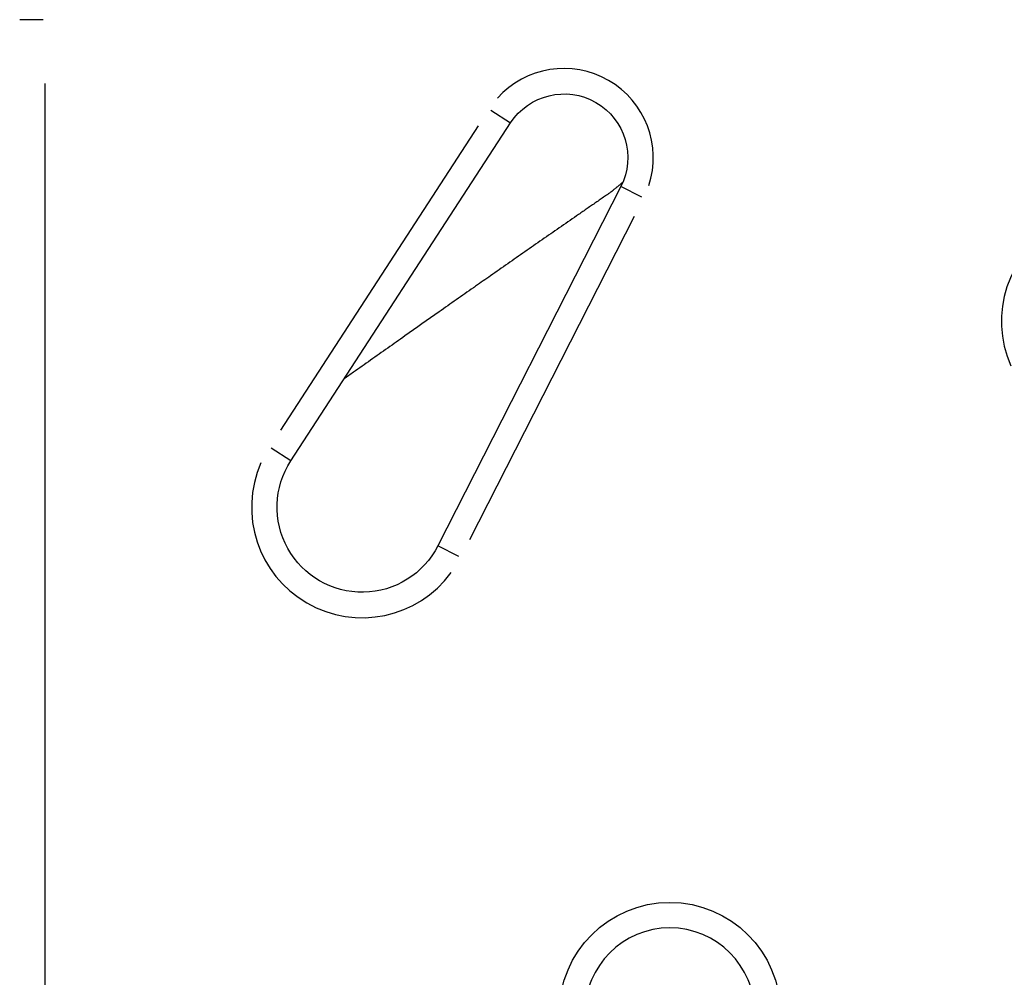
# Model space of a CAD drawing. Units: millimetres. Extents: x 0 to 29700, y 0 to 21000.
# Drawn here: x 9524 to 9756, y 6044 to 6270 of the extents above; entities that cross this region are included whole.
import ezdxf

# ---------------------------------------------------------------- set-up
doc = ezdxf.new("R2010")
doc.units = ezdxf.units.MM
doc.header["$LTSCALE"] = 0.3
doc.layers.add('P001', color=131, linetype='Continuous')

msp = doc.modelspace()

# ---------------------------------------------------------------- linework, layer by layer
at = {"layer": 'P001'}
for p, q in [((9529.76, 6269.81), (9524.25, 6269.81)), ((9530.23, 5984.01), (9530.23, 6254.77)), ((9635.09, 6248.52), (9639.71, 6245.52)), ((9588.04, 6165.96), (9639.73, 6245.51)), ((9632.11, 6244.8), (9585.59, 6173.21)), ((9665.67, 6230.53), (9622.63, 6145.99)), ((9670.6, 6228.02), (9665.69, 6230.52)), ((9630.13, 6147.49), (9668.87, 6223.58)), ((9588.02, 6165.97), (9583.4, 6168.97)), ((9627.56, 6143.48), (9622.65, 6145.98))]:
    msp.add_line(p, q, dxfattribs=at)
msp.add_circle((9677.21, 6036.07), 26, dxfattribs=at)
at = {"layer": 'P001', "extrusion": (0, 0, -1)}
msp.add_circle((-9677.21, 6036.07), 20, dxfattribs=at)
at = {"layer": 'P001'}
for centre, radius, start, end in [((9652.31, 6237.34), 21, 341.7153, 138.2847), ((9781.23, 6198.81), 26, 36.2847, 203.7153), ((9604.81, 6155.06), 26, 156.2847, 323.7153)]:
    msp.add_arc(centre, radius, start, end, dxfattribs=at)
at = {"layer": 'P001', "extrusion": (0, 0, -1)}
for centre, radius, start, end in [((-9652.31, 6237.34), 15, 33.017, 206.983), ((-9604.81, 6155.06), 20, 206.983, 33.017)]:
    msp.add_arc(centre, radius, start, end, dxfattribs=at)
at = {"layer": 'P001'}
for points, knots in [([(9666.15, 6231.56), (9666.09, 6231.51), (9666.04, 6231.47), (9665.99, 6231.42), (9665.9, 6231.35), (9665.81, 6231.28), (9665.72, 6231.21), (9665.6, 6231.1), (9665.47, 6231), (9665.34, 6230.89), (9665.23, 6230.8), (9665.13, 6230.72), (9665.02, 6230.63), (9664.91, 6230.54), (9664.81, 6230.45), (9664.7, 6230.36), (9664.68, 6230.34), (9664.66, 6230.32), (9664.64, 6230.31), (9664.56, 6230.23), (9664.47, 6230.16), (9664.38, 6230.09), (9664.28, 6230), (9664.17, 6229.91), (9664.06, 6229.82), (9664.01, 6229.77), (9663.96, 6229.73), (9663.91, 6229.68), (9663.88, 6229.66), (9663.85, 6229.63), (9663.83, 6229.61), (9663.8, 6229.59), (9663.77, 6229.57), (9663.75, 6229.54), (9663.72, 6229.52), (9663.69, 6229.5), (9663.67, 6229.48), (9663.66, 6229.46), (9663.64, 6229.45), (9663.63, 6229.44), (9663.62, 6229.44), (9663.62, 6229.43), (9663.61, 6229.42), (9663.6, 6229.42), (9663.6, 6229.41), (9663.59, 6229.41), (9663.58, 6229.4), (9663.58, 6229.4), (9663.57, 6229.39)], [0.9252504, 0.9252504, 0.9252504, 0.9252504, 0.92995715, 0.92995715, 0.92995715, 0.9375, 0.9375, 0.9375, 0.94849887, 0.94849887, 0.94849887, 0.95777054, 0.95777054, 0.95777054, 0.96704271, 0.96704271, 0.96704271, 0.96875, 0.96875, 0.96875, 0.97631442, 0.97631442, 0.97631442, 0.98558528, 0.98558528, 0.98558528, 0.99022118, 0.99022118, 0.99022118, 0.9925394, 0.9925394, 0.9925394, 0.99485784, 0.99485784, 0.99485784, 0.99717655, 0.99717655, 0.99717655, 0.99829359, 0.99829359, 0.99829359, 0.99890164, 0.99890164, 0.99890164, 0.99947453, 0.99947453, 0.99947453, 1, 1, 1, 1]), ([(9663.57, 6229.39), (9663.56, 6229.38), (9663.55, 6229.38), (9663.53, 6229.37), (9663.51, 6229.35), (9663.49, 6229.34), (9663.47, 6229.33), (9663.42, 6229.3), (9663.38, 6229.27), (9663.34, 6229.24), (9663.3, 6229.21), (9663.25, 6229.18), (9663.21, 6229.15), (9663.17, 6229.12), (9663.13, 6229.09), (9663.09, 6229.06), (9663.02, 6229.01), (9662.95, 6228.96), (9662.88, 6228.91), (9662.86, 6228.9), (9662.85, 6228.89), (9662.84, 6228.89), (9662.76, 6228.83), (9662.67, 6228.77), (9662.59, 6228.71), (9662.5, 6228.65), (9662.42, 6228.59), (9662.33, 6228.54), (9662.17, 6228.42), (9662, 6228.3), (9661.83, 6228.19), (9661.66, 6228.07), (9661.49, 6227.95), (9661.32, 6227.84), (9661.15, 6227.72), (9660.98, 6227.6), (9660.82, 6227.49), (9660.65, 6227.37), (9660.48, 6227.25), (9660.31, 6227.13), (9659.97, 6226.9), (9659.63, 6226.67), (9659.3, 6226.43), (9658.96, 6226.2), (9658.62, 6225.97), (9658.29, 6225.73), (9657.95, 6225.5), (9657.61, 6225.27), (9657.27, 6225.03), (9656.94, 6224.8), (9656.6, 6224.56), (9656.26, 6224.33), (9655.92, 6224.1), (9655.59, 6223.86), (9655.25, 6223.63), (9654.57, 6223.16), (9653.9, 6222.69), (9653.23, 6222.22), (9652.55, 6221.76), (9651.88, 6221.29), (9651.2, 6220.82), (9650.53, 6220.35), (9649.85, 6219.88), (9649.18, 6219.41), (9648.51, 6218.95), (9647.83, 6218.48), (9647.16, 6218.01), (9645.81, 6217.07), (9644.46, 6216.13), (9643.12, 6215.19), (9641.77, 6214.25), (9640.42, 6213.31), (9639.07, 6212.37), (9637.73, 6211.43), (9636.38, 6210.49), (9635.03, 6209.55), (9633.86, 6208.73), (9632.69, 6207.9), (9631.51, 6207.08), (9631.34, 6206.96), (9631.17, 6206.84), (9631, 6206.72), (9629.65, 6205.78), (9628.31, 6204.83), (9626.96, 6203.89), (9625.62, 6202.94), (9624.27, 6202), (9622.93, 6201.05), (9620.24, 6199.16), (9617.55, 6197.27), (9614.87, 6195.37), (9613.52, 6194.42), (9612.18, 6193.48), (9610.84, 6192.53), (9609.5, 6191.58), (9608.15, 6190.63), (9606.81, 6189.68), (9605.47, 6188.72), (9604.12, 6187.77), (9602.78, 6186.82), (9602.04, 6186.3), (9601.31, 6185.78), (9600.57, 6185.25)], [0, 0, 0, 0, 0.0004717, 0.0004717, 0.0004717, 0.0013203, 0.0013203, 0.0013203, 0.0031574, 0.0031574, 0.0031574, 0.0051652, 0.0051652, 0.0051652, 0.0072801, 0.0072801, 0.0072801, 0.0108623, 0.0108623, 0.0108623, 0.0114047, 0.0114047, 0.0114047, 0.0153478, 0.0153478, 0.0153478, 0.0192909, 0.0192909, 0.0192909, 0.0271771, 0.0271771, 0.0271771, 0.0350633, 0.0350633, 0.0350633, 0.0429494, 0.0429494, 0.0429494, 0.0508356, 0.0508356, 0.0508356, 0.0666078, 0.0666078, 0.0666078, 0.08238, 0.08238, 0.08238, 0.098152, 0.098152, 0.098152, 0.1139238, 0.1139238, 0.1139238, 0.1296953, 0.1296953, 0.1296953, 0.1612377, 0.1612377, 0.1612377, 0.1927786, 0.1927786, 0.1927786, 0.224318, 0.224318, 0.224318, 0.2558554, 0.2558554, 0.2558554, 0.3189231, 0.3189231, 0.3189231, 0.3819794, 0.3819794, 0.3819794, 0.4450219, 0.4450219, 0.4450219, 0.5, 0.5, 0.5, 0.5080483, 0.5080483, 0.5080483, 0.5710563, 0.5710563, 0.5710563, 0.634049, 0.634049, 0.634049, 0.7600079, 0.7600079, 0.7600079, 0.8229838, 0.8229838, 0.8229838, 0.8859636, 0.8859636, 0.8859636, 0.9489523, 0.9489523, 0.9489523, 0.9834052, 0.9834052, 0.9834052, 0.9834052])]:
    msp.add_open_spline(points, degree=3, knots=knots, dxfattribs=at)

doc.saveas('drawing.dxf')
